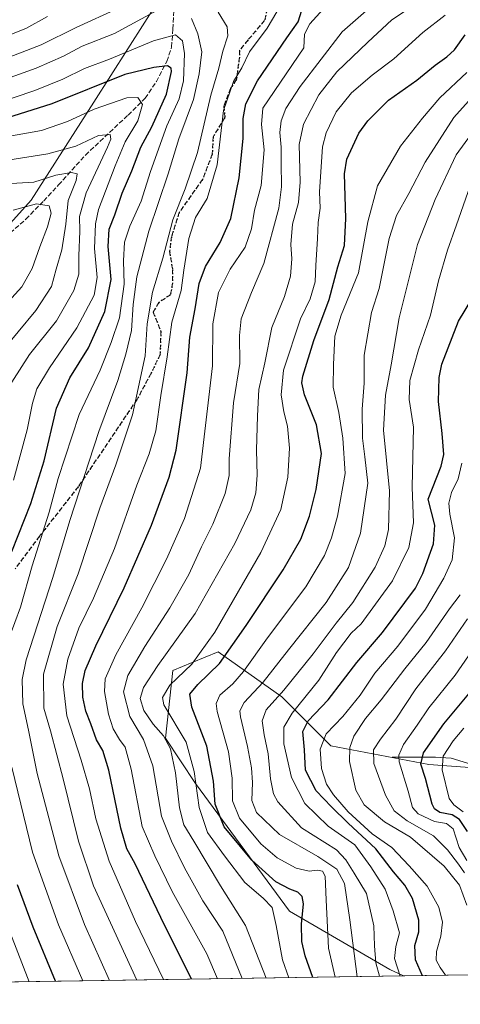
# Model space of a CAD drawing. Units: metres. Extents: x 603267 to 606698, y 4780111 to 4782477.
# Drawn here: x 603809 to 603963, y 4780111 to 4780454 of the extents above; entities that cross this region are included whole.
import ezdxf

# ---------------------------------------------------------------- set-up
doc = ezdxf.new("R2010")
doc.units = ezdxf.units.M
doc.header["$MEASUREMENT"] = 0
doc.linetypes.add('DGN Style 3', pattern=[2.307223458686699, 1.648016756204785, -0.6592067024819142])
doc.linetypes.add('DGN Style 5', pattern=[1.1536117293433497, 0.4944050268614355, -0.6592067024819142])
for name, color, linetype, lineweight in [('Arbolado forestal CxS', 92, 'Continuous', 0), ('Comarca CxS', 21, 'Continuous', 0), ('Comunidad Autónoma CxS', 142, 'Continuous', 0), ('Corriente natural lineal', 142, 'Continuous', 13), ('Curva de nivel maestra', 30, 'Continuous', 30), ('Curva de nivel normal', 30, 'Continuous', 0), ('Municipio', 91, 'Continuous', 13), ('Municipio CxS', 4, 'Continuous', 0), ('Pastizal CxS', 92, 'Continuous', 0), ('Provincia CxS', 1, 'Continuous', 0), ('Ruta', 7, 'DGN Style 5', 30), ('Senda', 7, 'DGN Style 3', 0)]:
    doc.layers.add(name, color=color, linetype=linetype, lineweight=lineweight)

msp = doc.modelspace()

# ---------------------------------------------------------------- linework, layer by layer
at = {"layer": 'Arbolado forestal CxS', "color": 92, "linetype": 'Continuous', "lineweight": 0, "extrusion": (0.5661029116519664, 0.008722983305259193, 0.8242884222051298), "elevation": 384233.6069294707, "flags": 128}
msp.add_lwpolyline([(4770248.562606162, -558294.6727058139), (4770248.562606162, -558029.1805922068)], dxfattribs=at)
at = {"layer": 'Arbolado forestal CxS', "color": 92, "linetype": 'Continuous', "lineweight": 0}
for points in [[(604049.3689000001, 4780242.202299999, 713.9182000000002), (604044.8693000004, 4780234.4575, 713.0078999999969), (604031.5336999996, 4780211.501300001, 712.2736000000006), (604024.9890999999, 4780198.410499999, 711.7228999999934), (604005.3551000003, 4780190.556700001, 717.7118999999948), (603951.6853, 4780194.483899999, 750.0660000000062), (603917.6498999996, 4780201.028700001, 769.8868999999977), (603900.6322999997, 4780218.046700001, 786.6546999999993), (603878.3781000003, 4780233.7555, 803.9645000000019), (603869.4228999997, 4780230.023700001, 806.5271000000066), (603862.6699000001, 4780227.2097, 808.2936000000045), (603860.0535000004, 4780203.647100001, 810.4734000000027), (603870.5270999996, 4780187.9395, 806.5570000000008), (603903.2544999998, 4780143.4323, 803.1744000000036), (603938.1448999997, 4780123.160700001, 783.3729000000022), (603942.9365999997, 4780120.887900001, 779.869399999996)], [(604859.1116000004, 4780135.004899999, 474.0133999999962), (603942.9368000003, 4780120.887700001, 779.8693000000059), (603938.1448999997, 4780123.160700001, 783.3729000000022), (603903.2544999998, 4780143.4323, 803.1744000000036), (603870.5270999996, 4780187.9395, 806.5570000000008), (603860.0535000004, 4780203.647100001, 810.4734000000027), (603862.6699000001, 4780227.2097, 808.2936000000045), (603869.4228999997, 4780230.023700001, 806.5271000000066), (603878.3781000003, 4780233.7555, 803.9645000000019), (603900.6322999997, 4780218.046700001, 786.6546999999993), (603917.6498999996, 4780201.028700001, 769.8868999999977), (603951.6853, 4780194.483899999, 750.0660000000062), (604005.3551000003, 4780190.556700001, 717.7118999999948)]]:
    msp.add_polyline3d(points, dxfattribs=at)
at = {"layer": 'Comarca CxS', "color": 21, "linetype": 'Continuous', "lineweight": 0, "flags": 128}
msp.add_lwpolyline([(603702.0581195808, 4780117.176087122), (603302.5400007953, 4780111.019982164), (603267.2800007953, 4782424.559982141), (605063.3589268695, 4782452.250071552), (606653.160000821, 4782476.759982139), (606676.0273704968, 4781023.331325243), (606689.5600008209, 4780163.209982164), (606069.3911022915, 4780153.653907853)], close=True, dxfattribs=at)
at = {"layer": 'Comunidad Autónoma CxS', "color": 142, "linetype": 'Continuous', "lineweight": 0, "flags": 128}
msp.add_lwpolyline([(603702.0581195808, 4780117.176087122), (603302.5400007953, 4780111.019982164), (603267.2800007953, 4782424.559982141), (605063.3589268695, 4782452.250071552), (606653.160000821, 4782476.759982139), (606676.0273704968, 4781023.331325243), (606689.5600008209, 4780163.209982164), (606069.3911022915, 4780153.653907853)], close=True, dxfattribs=at)
at = {"layer": 'Corriente natural lineal', "color": 142, "linetype": 'Continuous', "lineweight": 13}
msp.add_polyline3d([(603939, 4780197, 758.0506000000024), (603954.0226999996, 4780197.0548, 749.238599999997), (603959.5352999996, 4780196.6829, 745.6610999999976), (603970.4812000003, 4780193.357000001, 736.954700000002)], dxfattribs=at)
at = {"layer": 'Curva de nivel maestra', "color": 30, "linetype": 'Continuous', "lineweight": 30, "flags": 128}
for points, elevation in [([(603869.1222000001, 4780119.750600001), (603858.4500000002, 4780141.280099999), (603849.5, 4780159.9301), (603846.6799999997, 4780165.120100001), (603844.6100000005, 4780172.340100001), (603840.4100000003, 4780192.5001), (603838.3200000003, 4780199.4301), (603836.0599999996, 4780203.100099999), (603834.1799999997, 4780208.630100001), (603832.4000000004, 4780213.120100001), (603831.4000000004, 4780217.9301), (603831.2699999996, 4780222.7601), (603832.1600000003, 4780227.2501), (603835.8200000003, 4780235.870100001), (603845.7100000001, 4780256.0601), (603855.2599999999, 4780277.860099999), (603861.3300000001, 4780294.5701), (603863.8200000003, 4780303.9101), (603867.5899999999, 4780330.9001), (603868.6200000001, 4780343.300100001), (603870.4500000002, 4780353.190099999), (603871.8099999996, 4780361.970100001), (603874.04, 4780367.9001), (603879.1699999999, 4780376.2301), (603882.79, 4780384.5601), (603885.7599999999, 4780398.7601), (603887.1200000001, 4780412.460100001), (603887.1100000005, 4780419.420100001), (603888.0099999999, 4780424.5001), (603892.1600000003, 4780432.450099999), (603902.2699999996, 4780447.5001), (603906.29, 4780453.0601), (603907.5099999999, 4780457.130100001)], 825), ([(603911.3245999999, 4780120.400900001), (603908.6699999999, 4780127.9101), (603907.5499999998, 4780132.880100001), (603907.3700000001, 4780138.880100001), (603908.1399999997, 4780146.040100001), (603907.6799999997, 4780148.5801), (603906.1299999999, 4780150.0701), (603903.4000000004, 4780151.0801), (603898.5199999996, 4780153.700099999), (603890.1600000003, 4780161.1501), (603886.1699999999, 4780165.9101), (603880.5599999996, 4780172.8201), (603877.4100000003, 4780180.690099999), (603876.7999999998, 4780188.710100001), (603874.4500000002, 4780200.850099999), (603869.2400000002, 4780214.450099999), (603868.5899999999, 4780219.020099999), (603871.4000000004, 4780222.3101), (603878.8799999999, 4780229.6801), (603888.1200000001, 4780242.920100001), (603901.0899999999, 4780262.2401), (603907.2100000001, 4780272.9101), (603910.2100000001, 4780280.950099999), (603912.5599999996, 4780290.2301), (603914.3799999999, 4780302.720100001), (603912.5999999996, 4780312.720100001), (603908.4600000001, 4780323.220100001), (603907.5599999996, 4780327.340100001), (603907.9199999999, 4780329.700099999), (603911.7100000001, 4780342.140100001), (603917, 4780356.390100001), (603920.0599999996, 4780367.7601), (603922.3200000003, 4780375.200099999), (603922.8799999999, 4780384.5601), (603922.3399999999, 4780400.1601), (603923.2199999997, 4780405.210100001), (603927.3300000001, 4780414.3101), (603930.4600000001, 4780418.540100001), (603937.7199999997, 4780425.8201), (603947.5199999996, 4780432.790100001), (603953.9000000004, 4780437.9301), (603957.9299999997, 4780440.8201), (603960.5999999996, 4780443.290100001), (603964.3099999996, 4780448.5001)], 800), ([(603806.5899999999, 4780268.600099999), (603813.2800000003, 4780285.350099999), (603817.9000000004, 4780300.2501), (603822.2400000002, 4780318.530099999), (603826.8200000003, 4780329.100099999), (603833.3499999996, 4780339.530099999), (603838.9500000002, 4780352.190099999), (603841.2000000002, 4780363.3101), (603840.2000000002, 4780374.890100001), (603840.4500000002, 4780380.870100001), (603842.5199999996, 4780385.870100001), (603845.0800000001, 4780393.380100001), (603848.3600000005, 4780401.220100001), (603851.5700000003, 4780409.440099999), (603855.3200000003, 4780416.440099999), (603860.4299999997, 4780427.890100001), (603862.2100000001, 4780435.7501), (603862.0800000001, 4780436.9301), (603860.7599999999, 4780437.6801), (603856.0999999996, 4780437.140100001), (603845.9100000003, 4780434.770099999), (603820.5800000001, 4780424.450099999), (603800.25, 4780418.130100001)], 850), ([(603949.539, 4780120.989700001), (603947.0999999996, 4780126.460100001), (603946.8099999996, 4780131.450099999), (603948.2699999996, 4780136.290100001), (603948.2800000003, 4780140.2601), (603946.0700000003, 4780147.840100001), (603943.3799999999, 4780152.450099999), (603939.4400000004, 4780157.090100001), (603933.3200000003, 4780165.1601), (603923.5999999996, 4780174.040100001), (603917.9000000004, 4780179.7601), (603912.5499999998, 4780185.350099999), (603908.8600000005, 4780192.550100001), (603908.4699999997, 4780199.620100001), (603907.8700000001, 4780206.020099999), (603909.7599999999, 4780209.6801), (603916.7400000002, 4780216.9801), (603926.6200000001, 4780229.9801), (603935.5599999996, 4780240.4101), (603947.0199999996, 4780255.9101), (603949.5700000003, 4780260.940099999), (603953.3600000005, 4780271.380100001), (603953.7999999998, 4780277.870100001), (603951.54, 4780286.9101), (603956, 4780298.370100001), (603956.8799999999, 4780302.4301), (603956.4000000004, 4780309.710100001), (603955.0199999996, 4780320.9101), (603955.2699999996, 4780329.200099999), (603956.2400000002, 4780333.9001), (603961.9900000002, 4780348.790100001), (603966.6500000004, 4780356.460100001)], 775), ([(603965.1600000003, 4780171.1601), (603962.3899999997, 4780175.4001), (603959.7800000003, 4780176.970100001), (603955.5700000003, 4780177.8201), (603953.6500000004, 4780179.0701), (603952.8899999997, 4780180.7301), (603950.5700000003, 4780189.590100001), (603948.8899999997, 4780194.590100001), (603949.8399999999, 4780198.590100001), (603956.9400000004, 4780208.620100001), (603965.6399999997, 4780219.140100001)], 750), ([(603821.8415000001, 4780119.022), (603814.1100000005, 4780137.9101), (603808.6200000001, 4780152.640100001)], 850), ([(603869.1222999999, 4780119.750399999), (603869.1222000001, 4780119.750600001)], 825), ([(603949.5390999997, 4780120.989499999), (603949.539, 4780120.989700001)], 775)]:
    msp.add_lwpolyline(points, dxfattribs=dict(at, elevation=elevation))
at = {"layer": 'Curva de nivel normal', "color": 30, "linetype": 'Continuous', "lineweight": 0, "flags": 128}
for points, elevation in [([(603895.1037999997, 4780120.150699999), (603887.9299999997, 4780138.470000001), (603879.25, 4780152.26), (603869.9199999999, 4780167.869999999), (603866.4800000006, 4780173.480000001), (603865, 4780179.439999999), (603863.6299999999, 4780191.640000001), (603861.8099999996, 4780199.91), (603859.4199999999, 4780204.430000001), (603855.7999999998, 4780208.57), (603852.5999999996, 4780213.300000001), (603851.3200000003, 4780217.460000001), (603852.4199999999, 4780221.359999999), (603857.4299999997, 4780228.939999999), (603870.4600000001, 4780247.029999999), (603884.2400000002, 4780271.470000001), (603889.8099999996, 4780283.140000001), (603891.4900000002, 4780289.050000001), (603891.9500000002, 4780295.24), (603891.7699999996, 4780303.91), (603892.1399999997, 4780315.91), (603892.54, 4780325.01), (603894.6399999997, 4780334.32), (603897.0899999999, 4780346.58), (603901.5099999999, 4780357.439999999), (603903.6100000005, 4780364.5), (603904.0700000003, 4780370.49), (603903.6699999999, 4780375.5), (603904.2400000002, 4780382.609999999), (603906.3600000005, 4780390.16), (603907, 4780397.230000001), (603906.5700000003, 4780410.359999999), (603908.0599999996, 4780417.439999999), (603913.4699999997, 4780427.640000001), (603919.75, 4780435.66), (603930.5499999998, 4780445.99), (603938.8099999996, 4780453.75), (603955.6200000001, 4780465.02)], 810), ([(603843.7000000002, 4780457.850000001), (603829.04, 4780451.109999999), (603816.8700000001, 4780445), (603799.0499999998, 4780438.24)], 835), ([(603878.2441999996, 4780119.890900001), (603874.4299999997, 4780128.640000001), (603862.4299999997, 4780150.33), (603856.4500000002, 4780162.710000001), (603852, 4780172.869999999), (603848.1399999997, 4780192.92), (603846.0599999996, 4780200.59), (603844.0499999998, 4780203.25), (603841.8600000005, 4780206.930000001), (603840.25, 4780212.02), (603838.8799999999, 4780219.890000001), (603839.1500000004, 4780224.300000001), (603842.7699999996, 4780232.710000001), (603851.8899999997, 4780249.100000001), (603860.4500000002, 4780266.01), (603866.7400000002, 4780280.119999999), (603872.2800000003, 4780297.630000001), (603876.5099999999, 4780333.24), (603876.5999999996, 4780347.970000001), (603878.54, 4780358.850000001), (603882.6200000001, 4780366.970000001), (603887.8200000003, 4780374.57), (603890.04, 4780380.980000001), (603891.1200000001, 4780387.529999999), (603893.4199999999, 4780396.09), (603894.4299999997, 4780408.5), (603893.5199999996, 4780417.310000001), (603893.9800000006, 4780423.050000001), (603908.2300000006, 4780444.039999999), (603908.4299999997, 4780448.720000001), (603910.3099999996, 4780452.33), (603917.3399999999, 4780460.16)], 820), ([(603886.7285000002, 4780120.021600001), (603880, 4780136.430000001), (603873.0800000001, 4780147.07), (603866.7000000002, 4780158.560000001), (603862.1900000004, 4780167.859999999), (603858.7199999997, 4780176.529999999), (603855.6500000004, 4780194), (603852.4800000006, 4780203.25), (603847.7199999997, 4780211.25), (603845.5499999998, 4780219.810000001), (603847.0499999998, 4780225.470000001), (603852.9699999997, 4780235.58), (603861.6399999997, 4780249), (603868.1900000004, 4780260.680000001), (603872.6699999999, 4780270.26), (603876.5999999996, 4780278.180000001), (603880.8399999999, 4780288.82), (603882.2300000006, 4780295.100000001), (603882.2400000002, 4780300.880000001), (603883.7699999996, 4780320.359999999), (603885.9400000004, 4780334.07), (603885.7999999998, 4780343.83), (603886.4600000001, 4780349.630000001), (603889.9800000006, 4780358.83), (603894.3200000003, 4780368.9), (603899.5800000001, 4780388.230000001), (603900.4800000006, 4780395.560000001), (603900.3099999996, 4780403.949999999), (603900.3200000003, 4780409.439999999), (603899.8399999999, 4780414.539999999), (603900.3799999999, 4780418.59), (603901.9199999999, 4780422.82), (603906.9000000004, 4780430.560000001), (603921.5300000003, 4780449.51), (603931.7300000006, 4780458.460000001)], 815), ([(603819.1100000005, 4780454.869999999), (603811.4800000006, 4780450.699999999), (603800.6600000003, 4780446.439999999), (603784.1500000004, 4780440.949999999), (603769.5599999996, 4780438.32), (603755.9000000004, 4780437.52), (603749.0599999996, 4780438.109999999), (603743.4100000003, 4780440.039999999), (603737.3600000005, 4780444), (603729.2000000002, 4780451.16), (603723, 4780453.300000001), (603714.4100000003, 4780455.710000001)], 830), ([(603857.1399999997, 4780457.02), (603842.3600000005, 4780449), (603831.0599999996, 4780444.630000001), (603824.5700000003, 4780441.039999999), (603815.0800000001, 4780436.890000001), (603789.4299999997, 4780427.710000001)], 840), ([(603840.6492, 4780119.311600001), (603831.9299999997, 4780138.82), (603823.0099999999, 4780162.720000001), (603815.5, 4780191.369999999), (603812.4600000001, 4780206.449999999), (603810.5099999999, 4780215.630000001), (603810.2699999996, 4780224.130000001), (603811.5800000001, 4780230.92), (603820.9400000004, 4780259.619999999), (603826.8499999996, 4780279.390000001), (603836.9600000001, 4780310.449999999), (603843.5599999996, 4780328.199999999), (603846.29, 4780337.32), (603848.2999999998, 4780345.600000001), (603848.8200000003, 4780354.66), (603850.0800000001, 4780364.230000001), (603854.2800000003, 4780380.220000001), (603861, 4780400.180000001), (603864.7400000002, 4780412.33), (603869.8700000001, 4780426.02), (603871.8099999996, 4780435), (603872.75, 4780442.560000001), (603871.4100000003, 4780448.890000001), (603869.1200000001, 4780454.26)], 840), ([(603850.0806, 4780119.456900001), (603835.0899999999, 4780152.26), (603829.8300000001, 4780167.84), (603824.5199999996, 4780189.5), (603820.0700000003, 4780206.17), (603817.7699999996, 4780214.15), (603817.7100000001, 4780225.9), (603822.4600000001, 4780242.5), (603829.7599999999, 4780260.84), (603837.2800000003, 4780283.699999999), (603842.8600000005, 4780298.859999999), (603848.6299999999, 4780316.24), (603853.04, 4780336.75), (603853.7199999997, 4780347.970000001), (603855.6299999999, 4780358.960000001), (603859.2300000006, 4780370.730000001), (603862.6200000001, 4780384.130000001), (603866.9699999997, 4780394.9), (603871.2800000003, 4780407.560000001), (603875.8300000001, 4780427.560000001), (603878.6200000001, 4780436.890000001), (603880.0499999998, 4780442.880000001), (603881.7599999999, 4780448.17), (603881.54, 4780451.27), (603878.4100000003, 4780456.41)], 835), ([(603859.4353, 4780119.601100001), (603849.6399999997, 4780139.9), (603840.4600000001, 4780160.82), (603835.8600000005, 4780175.539999999), (603833.6399999997, 4780185.99), (603830.79, 4780196.050000001), (603825.7999999998, 4780211.480000001), (603824.5, 4780222.5), (603826.1600000003, 4780231.199999999), (603829.9699999997, 4780241.92), (603835.0599999996, 4780252.4), (603842.4100000003, 4780269.75), (603850.1100000005, 4780291.789999999), (603854.4600000001, 4780302.67), (603856.7000000002, 4780310.619999999), (603858.4400000004, 4780323), (603860.6600000003, 4780336.470000001), (603862.3600000005, 4780348.52), (603865.5800000001, 4780359.470000001), (603866.5, 4780366.57), (603868.2400000002, 4780377.57), (603870.5800000001, 4780384.9), (603874.5599999996, 4780391.560000001), (603878.1299999999, 4780403.220000001), (603880.3300000001, 4780422.220000001), (603883.7999999998, 4780432.220000001), (603886.6100000005, 4780437.039999999), (603889.3399999999, 4780442.59), (603895.4400000004, 4780450.82), (603898.8799999999, 4780456.480000001)], 830), ([(603902.9645999996, 4780120.2718), (603900.8200000003, 4780126.470000001), (603898.5499999998, 4780138.430000001), (603897.2000000002, 4780144.710000001), (603894.1200000001, 4780147.939999999), (603887.6900000004, 4780153.380000001), (603880.6399999997, 4780162.67), (603874.7699999996, 4780170.800000001), (603871.7999999998, 4780179.480000001), (603870.04, 4780192.060000001), (603867.2599999999, 4780202.33), (603859.4900000002, 4780215.230000001), (603859.04, 4780217.779999999), (603861.6600000003, 4780222.08), (603869.2400000002, 4780229.380000001), (603877.2400000002, 4780240.609999999), (603893.2800000003, 4780268.32), (603900.2300000006, 4780283.25), (603902.7000000002, 4780294.58), (603903.2599999999, 4780304.58), (603902.5199999996, 4780312.24), (603901.2300000006, 4780317.220000001), (603900.3300000001, 4780323.16), (603901.2000000002, 4780331.75), (603907.04, 4780349.609999999), (603910.3899999997, 4780356.609999999), (603912.1399999997, 4780362.57), (603912.4100000003, 4780368.230000001), (603913.04, 4780377.57), (603913.1799999997, 4780383.230000001), (603913.9299999997, 4780388.230000001), (603913.7199999997, 4780393.9), (603914.7699999996, 4780409.560000001), (603916.04, 4780414.449999999), (603919.4299999997, 4780421.76), (603924.79, 4780428.369999999), (603931.9699999997, 4780434.430000001), (603939.5800000001, 4780440.130000001), (603949.6500000004, 4780449.32), (603957.3600000005, 4780455.380000001)], 805), ([(603803.6900000004, 4780233.25), (603809.6299999999, 4780249.33), (603813.75, 4780263.67), (603819.6399999997, 4780282.310000001), (603822.7300000006, 4780294.060000001), (603830.0800000001, 4780316.310000001), (603837.3899999997, 4780331.76), (603841.2000000002, 4780341.430000001), (603844.1500000004, 4780350.050000001), (603845.7800000003, 4780361.730000001), (603845.4699999997, 4780369.890000001), (603845.79, 4780376.4), (603847.6600000003, 4780381.9), (603851.6100000005, 4780390.560000001), (603854.8399999999, 4780400.890000001), (603860.5499999998, 4780416.890000001), (603864.8300000001, 4780426.26), (603866.3799999999, 4780432.51), (603866.75, 4780441.99), (603866.0199999996, 4780446.439999999), (603863.5700000003, 4780448.529999999), (603855.9100000003, 4780446.41), (603840.5700000003, 4780440.08), (603831.9500000002, 4780436.800000001), (603824.4199999999, 4780433.08), (603814.6200000001, 4780429.17), (603800.1699999999, 4780424.310000001)], 845), ([(603919.1338999998, 4780120.521000001), (603916.8399999999, 4780130.58), (603915.9900000002, 4780147.34), (603915.6600000003, 4780155.66), (603914.6799999997, 4780157.380000001), (603913.0199999996, 4780157.74), (603910.0700000003, 4780157.359999999), (603905.5599999996, 4780158.380000001), (603898.9000000004, 4780161.980000001), (603893.2599999999, 4780166.930000001), (603885.8399999999, 4780175.83), (603883.4000000004, 4780181.84), (603883.3399999999, 4780189.77), (603882, 4780198.91), (603878.1200000001, 4780212.92), (603877.7400000002, 4780215.710000001), (603879, 4780218.609999999), (603883.5099999999, 4780222.560000001), (603887.2199999997, 4780226.930000001), (603895.5599999996, 4780238.58), (603908.9000000004, 4780256.359999999), (603915.4000000004, 4780267.220000001), (603917.8499999996, 4780273.460000001), (603919.9699999997, 4780280.960000001), (603922.5800000001, 4780295.82), (603921.8200000003, 4780308.109999999), (603920.4600000001, 4780317.039999999), (603918.4000000004, 4780325.880000001), (603918.5999999996, 4780333.810000001), (603919.0599999996, 4780343.57), (603921.2599999999, 4780350.9), (603927.2999999998, 4780365.619999999), (603930.5199999996, 4780383.449999999), (603933.8600000005, 4780395.949999999), (603941.8399999999, 4780409.75), (603949.5300000003, 4780419.470000001), (603955.5599999996, 4780426.619999999), (603964.9100000003, 4780435.359999999)], 795), ([(603926.7802999998, 4780120.638800001), (603924.2100000001, 4780140.380000001), (603922.4299999997, 4780153.130000001), (603919.7400000002, 4780158.060000001), (603913.0999999996, 4780162.480000001), (603899.7699999996, 4780170.130000001), (603891.7800000003, 4780177.779999999), (603890.0999999996, 4780181.930000001), (603890.3399999999, 4780188.25), (603890.0599999996, 4780193.369999999), (603888.6699999999, 4780200.810000001), (603886.2300000006, 4780211.109999999), (603886.0099999999, 4780213.189999999), (603887.4500000002, 4780216.100000001), (603894.0800000001, 4780223.220000001), (603902.8799999999, 4780234.470000001), (603916.0300000003, 4780250.939999999), (603923.7699999996, 4780263.100000001), (603927.9699999997, 4780274.980000001), (603930.4400000004, 4780292.41), (603929.4699999997, 4780301.560000001), (603928.6699999999, 4780308.07), (603928.5, 4780318.220000001), (603929.2100000001, 4780327.300000001), (603929.2199999997, 4780336.99), (603931.79, 4780351.82), (603934.4400000004, 4780360.189999999), (603937.8799999999, 4780377.59), (603940.4100000003, 4780385.57), (603944.7999999998, 4780393.230000001), (603950.3899999997, 4780404.180000001), (603960.4400000004, 4780419.720000001), (603971.7199999997, 4780432.359999999)], 790.0000000000001), ([(603807.2599999999, 4780293.539999999), (603811.9699999997, 4780311.039999999), (603813.8200000003, 4780320.32), (603815.3499999996, 4780325.24), (603819.7100000001, 4780332.630000001), (603829.2400000002, 4780346.550000001), (603835.3099999996, 4780357.869999999), (603836.3300000001, 4780364.100000001), (603835.4299999997, 4780374.130000001), (603835.7999999998, 4780382.77), (603836.8399999999, 4780387.699999999), (603842.5599999996, 4780402.890000001), (603846.1100000005, 4780411.220000001), (603850.5, 4780418.560000001), (603852.0599999996, 4780424.24), (603850.5, 4780426.74), (603846.6600000003, 4780426.59), (603835.3399999999, 4780422.689999999), (603826.0099999999, 4780418.380000001), (603816.9800000006, 4780415.220000001), (603801.8899999997, 4780412.59)], 855), ([(603934.573, 4780120.7589), (603933.2300000006, 4780125.430000001), (603932.7999999998, 4780131.359999999), (603932.5700000003, 4780138.34), (603930.0199999996, 4780149.600000001), (603925.7699999996, 4780156.699999999), (603922.8300000001, 4780161.289999999), (603919.6100000005, 4780164.74), (603907.4400000004, 4780172.470000001), (603899.2300000006, 4780181.560000001), (603897.7300000006, 4780184.33), (603896.5899999999, 4780189.49), (603895.8499999996, 4780198.25), (603894.3899999997, 4780204.789999999), (603893.7000000002, 4780209.74), (603895.0999999996, 4780213.5), (603901.2300000006, 4780220.380000001), (603911.5300000003, 4780233.039999999), (603919.4400000004, 4780243.699999999), (603925.29, 4780250.92), (603933.0499999998, 4780263.24), (603936.3899999997, 4780270.58), (603937.6399999997, 4780276.350000001), (603938.0300000003, 4780289.82), (603935.9400000004, 4780310.92), (603936.5899999999, 4780323.050000001), (603938.6399999997, 4780333.59), (603941.4000000004, 4780349.99), (603947.8099999996, 4780375.51), (603953.9000000004, 4780391.230000001), (603961.1799999997, 4780406.699999999), (603971.9000000004, 4780421.34)], 785), ([(603806.6500000004, 4780327.600000001), (603812.8399999999, 4780337.230000001), (603822.1799999997, 4780348.9), (603828.25, 4780359.57), (603829.9500000002, 4780365.230000001), (603829.9800000006, 4780371.630000001), (603830.3399999999, 4780380.140000001), (603830.1600000003, 4780385.289999999), (603832.5199999996, 4780393.560000001), (603839.9199999999, 4780409.41), (603841.0800000001, 4780412.230000001), (603840.8200000003, 4780413.869999999), (603836.7800000003, 4780413.439999999), (603828.9600000001, 4780409.82), (603819.1299999999, 4780407.050000001), (603802.2800000003, 4780404.42)], 860), ([(603802.7000000002, 4780337.689999999), (603814.9900000002, 4780352.600000001), (603820.4100000003, 4780360.9), (603822.0300000003, 4780366.939999999), (603824.0899999999, 4780373.730000001), (603825.4800000006, 4780382.609999999), (603826.2400000002, 4780390.9), (603829.0499999998, 4780397.779999999), (603829.3899999997, 4780400.100000001), (603827.4600000001, 4780400.640000001), (603821.9100000003, 4780399.720000001), (603814.25, 4780397.26), (603806.4699999997, 4780396.730000001)], 865), ([(603941.7537000002, 4780120.8695), (603939.8099999996, 4780126.91), (603940.2199999997, 4780131.180000001), (603941.5199999996, 4780135.949999999), (603939.3499999996, 4780143.560000001), (603936.5300000003, 4780151.07), (603931.5700000003, 4780158.930000001), (603925.9299999997, 4780166.550000001), (603916.6500000004, 4780173.09), (603908.6200000001, 4780180.880000001), (603903.8899999997, 4780190), (603901.2599999999, 4780201.710000001), (603901.2599999999, 4780207.539999999), (603904.1500000004, 4780212.42), (603913.4199999999, 4780223.84), (603919.6299999999, 4780233.449999999), (603924.6699999999, 4780240.230000001), (603928.2300000006, 4780243.52), (603939.0999999996, 4780258.41), (603944.7999999998, 4780270.08), (603946.3799999999, 4780278.609999999), (603945.9600000001, 4780291), (603946.4199999999, 4780311.91), (603944.8899999997, 4780321.58), (603945.1299999999, 4780328.24), (603948.0999999996, 4780338.9), (603952.2599999999, 4780350.9), (603955.1200000001, 4780362.9), (603958.2400000002, 4780373.57), (603961.3899999997, 4780382.32), (603967.7599999999, 4780400.560000001)], 780), ([(603804.3399999999, 4780354.380000001), (603810.1399999997, 4780360.850000001), (603813.7599999999, 4780367.230000001), (603816.3300000001, 4780374.77), (603819.0899999999, 4780381.710000001), (603820.3200000003, 4780386.470000001), (603819.6299999999, 4780388.99), (603815.25, 4780389.699999999), (603807.1200000001, 4780387.439999999)], 870), ([(603963.25, 4780299.42), (603961.8799999999, 4780293.980000001), (603959.6100000005, 4780289.189999999), (603958.6299999999, 4780285.430000001), (603958.9800000006, 4780281.619999999), (603960.6500000004, 4780273.369999999), (603959.8499999996, 4780265.75), (603956.9800000006, 4780259.369999999), (603950.54, 4780248.630000001), (603940.9000000004, 4780235.75), (603932.9000000004, 4780226.26), (603927.8200000003, 4780218.680000001), (603921.7599999999, 4780211.230000001), (603915.9900000002, 4780205.140000001), (603913.9199999999, 4780199.810000001), (603914.3600000005, 4780193.15), (603916.1200000001, 4780187.630000001), (603918.5599999996, 4780183.949999999), (603923.6200000001, 4780178.08), (603932.04, 4780170.4), (603938.8799999999, 4780165.58), (603944.8600000005, 4780159.230000001), (603951.1500000004, 4780152.180000001), (603955.1900000004, 4780144.890000001), (603956.5199999996, 4780139.560000001), (603955.9199999999, 4780134.699999999), (603954.3399999999, 4780129.460000001), (603954.2400000002, 4780126.359999999), (603955.6799999997, 4780123.859999999), (603957.5680000001, 4780121.1132)], 770), ([(603964.9000000004, 4780145.529999999), (603962.4400000004, 4780152.529999999), (603957.0899999999, 4780159.060000001), (603945.3399999999, 4780169.189999999), (603936.2400000002, 4780174.539999999), (603929.2699999996, 4780180.449999999), (603926.29, 4780185.560000001), (603924.0800000001, 4780195.59), (603924.2300000006, 4780200.380000001), (603925.6299999999, 4780204.42), (603929.6900000004, 4780210.480000001), (603935.0999999996, 4780216.970000001), (603943.3799999999, 4780227.789999999), (603950.8399999999, 4780237.01), (603958.8799999999, 4780248.689999999), (603962.6699999999, 4780253.59)], 765), ([(603964.0999999996, 4780156.84), (603962.0899999999, 4780159.859999999), (603958.1600000003, 4780164.77), (603953.2999999998, 4780169.720000001), (603944.1699999999, 4780174.869999999), (603939.6399999997, 4780178.34), (603936.6600000003, 4780183.82), (603932.54, 4780194.859999999), (603932.4299999997, 4780199.600000001), (603934.9000000004, 4780203.34), (603940.2300000006, 4780210.34), (603947.2300000006, 4780220.84), (603957.54, 4780234.100000001), (603965.1799999997, 4780245.16)], 760), ([(603971.4000000004, 4780240.92), (603960.8200000003, 4780225.59), (603951.6799999997, 4780214.25), (603947.6699999999, 4780208.24), (603942.9199999999, 4780201.52), (603941.2300000006, 4780197.789999999), (603941.3399999999, 4780195.390000001), (603944.4800000006, 4780185.199999999), (603946.0800000001, 4780179.539999999), (603948.0300000003, 4780177.279999999), (603953.6900000004, 4780174.680000001), (603957.9000000004, 4780173.99), (603960.2199999997, 4780172.050000001), (603962.29, 4780165.66), (603964.9900000002, 4780161.029999999)], 755), ([(603963.6500000004, 4780178.039999999), (603960.3600000005, 4780180.449999999), (603958.8099999996, 4780182.680000001), (603956.3099999996, 4780192.66), (603956.75, 4780197.460000001), (603960.2000000002, 4780202.76), (603963.8899999997, 4780207.100000001)], 745), ([(603831.3743000003, 4780119.1687), (603822.9299999997, 4780138.640000001), (603813.8899999997, 4780163.939999999), (603806.6399999997, 4780193.600000001)], 845), ([(603812.6205000002, 4780118.879799999), (603804.25, 4780140.810000001)], 855)]:
    msp.add_lwpolyline(points, dxfattribs=dict(at, elevation=elevation))
at = {"layer": 'Municipio', "color": 91, "linetype": 'Continuous', "lineweight": 13, "flags": 128}
msp.add_lwpolyline([(603702.0581195801, 4780117.176087122), (603702.1770000003, 4780118.047000002), (603708.0159999998, 4780150.041), (603714.5549999991, 4780185.624000001), (603720.0730000001, 4780217.778000001), (603724.7979999991, 4780231.374000001), (603738.0749999997, 4780268.347000001), (603761.557999999, 4780329.840000002), (603769.3249999998, 4780339.744999999), (603780.149, 4780354.222000001), (603813.3739999997, 4780390.915), (603835.159, 4780425.079999999), (603864.7159999994, 4780471.566000001), (603882.9299999991, 4780498.108999998), (603890.3869999994, 4780504.287000002), (603905.370999999, 4780513.914999997), (603919.4539999992, 4780524.292999998), (603946.0279999984, 4780540.955999999), (603962.2519999987, 4780552.762999999), (603980.9630000005, 4780568.294000001)], dxfattribs=at)
msp.add_lwpolyline([(603702.0581195801, 4780117.176087122), (603702.1770000003, 4780118.047000002), (603708.0159999998, 4780150.041), (603714.5549999991, 4780185.624000001), (603720.0730000001, 4780217.778000001), (603724.7979999991, 4780231.374000001), (603738.0749999997, 4780268.347000001), (603761.557999999, 4780329.840000002), (603769.3249999998, 4780339.744999999), (603780.149, 4780354.222000001), (603813.3739999997, 4780390.915), (603835.159, 4780425.079999999), (603864.7159999994, 4780471.566000001), (603882.9299999991, 4780498.108999998), (603890.3869999994, 4780504.287000002), (603905.370999999, 4780513.914999997), (603919.4539999992, 4780524.292999998), (603946.0279999984, 4780540.955999999), (603962.2519999987, 4780552.762999999), (603980.9630000005, 4780568.294000001)], dxfattribs=at)
at = {"layer": 'Municipio CxS', "color": 4, "linetype": 'Continuous', "lineweight": 0, "flags": 128}
for points in [[(603980.9630000013, 4780568.294000001), (603962.2519999995, 4780552.763), (603946.0279999992, 4780540.956), (603919.454, 4780524.292999999), (603905.3709999998, 4780513.914999999), (603890.3870000001, 4780504.287000001), (603882.9299999998, 4780498.108999998), (603864.7160000004, 4780471.566000001), (603835.1590000008, 4780425.079999999), (603813.3740000007, 4780390.914999999), (603780.1490000008, 4780354.222), (603769.3250000007, 4780339.744999999), (603761.5579999997, 4780329.840000001), (603738.0750000007, 4780268.347), (603724.798, 4780231.374), (603720.073000001, 4780217.778), (603714.5549999998, 4780185.624), (603708.0160000006, 4780150.040999999), (603702.1770000011, 4780118.047), (603702.0581195808, 4780117.176087122), (603302.5400007953, 4780111.019982164), (603267.2800007953, 4782424.559982141)], [(606069.3911022915, 4780153.653907853), (603702.0581195808, 4780117.176087122), (603702.1770000011, 4780118.047), (603708.0160000006, 4780150.040999999), (603714.5549999998, 4780185.624), (603720.073000001, 4780217.778), (603724.798, 4780231.374), (603738.0750000007, 4780268.347), (603761.5579999997, 4780329.840000001), (603769.3250000007, 4780339.744999999), (603780.1490000008, 4780354.222), (603813.3740000007, 4780390.914999999), (603835.1590000008, 4780425.079999999), (603864.7160000004, 4780471.566000001), (603882.9299999998, 4780498.108999998), (603890.3870000001, 4780504.287000001), (603905.3709999998, 4780513.914999999), (603919.454, 4780524.292999999), (603946.0279999992, 4780540.956), (603962.2519999995, 4780552.763), (603980.9630000013, 4780568.294000001)]]:
    msp.add_lwpolyline(points, dxfattribs=at)
at = {"layer": 'Pastizal CxS', "color": 92, "linetype": 'Continuous', "lineweight": 0, "extrusion": (0.4983271149998502, 0.007678438599781201, 0.8669550899767504), "elevation": 338341.1177149688, "flags": 128}
msp.add_lwpolyline([(4770248.833103845, -586987.8520611468), (4770248.833103845, -586790.2902374064)], dxfattribs=at)
at = {"layer": 'Pastizal CxS', "color": 92, "linetype": 'Continuous', "lineweight": 0}
for points in [[(604049.3689000001, 4780242.202299999, 713.9182000000002), (604044.8693000004, 4780234.4575, 713.0078999999969), (604031.5336999996, 4780211.501300001, 712.2736000000006), (604024.9890999999, 4780198.410499999, 711.7228999999934), (604005.3551000003, 4780190.556700001, 717.7118999999948), (603951.6853, 4780194.483899999, 750.0660000000062), (603917.6498999996, 4780201.028700001, 769.8868999999977), (603900.6322999997, 4780218.046700001, 786.6546999999993), (603878.3781000003, 4780233.7555, 803.9645000000019), (603869.4228999997, 4780230.023700001, 806.5271000000066), (603862.6699000001, 4780227.2097, 808.2936000000045), (603860.0535000004, 4780203.647100001, 810.4734000000027), (603870.5270999996, 4780187.9395, 806.5570000000008), (603903.2544999998, 4780143.4323, 803.1744000000036), (603938.1448999997, 4780123.160700001, 783.3729000000022), (603942.9365999997, 4780120.887900001, 779.869399999996)], [(604005.3551000003, 4780190.556700001, 717.7118999999948), (603951.6853, 4780194.483899999, 750.0660000000062), (603917.6498999996, 4780201.028700001, 769.8868999999977), (603900.6322999997, 4780218.046700001, 786.6546999999993), (603878.3781000003, 4780233.7555, 803.9645000000019), (603869.4228999997, 4780230.023700001, 806.5271000000066), (603862.6699000001, 4780227.2097, 808.2936000000045), (603860.0535000004, 4780203.647100001, 810.4734000000027), (603870.5270999996, 4780187.9395, 806.5570000000008), (603903.2544999998, 4780143.4323, 803.1744000000036), (603938.1448999997, 4780123.160700001, 783.3729000000022), (603942.9368000003, 4780120.887700001, 779.8693000000059), (603491.8973000003, 4780113.937799999, 835.3350999999967)]]:
    msp.add_polyline3d(points, dxfattribs=at)
at = {"layer": 'Provincia CxS', "color": 1, "linetype": 'Continuous', "lineweight": 0, "flags": 128}
msp.add_lwpolyline([(603702.0581195808, 4780117.176087122), (603302.5400007953, 4780111.019982164), (603267.2800007953, 4782424.559982141), (605063.3589268695, 4782452.250071552), (606653.160000821, 4782476.759982139), (606676.0273704968, 4781023.331325243), (606689.5600008209, 4780163.209982164), (606069.3911022915, 4780153.653907853)], close=True, dxfattribs=at)
at = {"layer": 'Ruta', "color": 7, "linetype": 'DGN Style 5', "lineweight": 30}
msp.add_polyline3d([(603895.9200999998, 4780459.892899999, 831.0090000000056), (603894.5713000001, 4780453.486300001, 831.5874000000041), (603888.8391000004, 4780446.742500001, 831.968599999993), (603885.8044999996, 4780443.033500001, 832.2716999999975), (603885.8044999996, 4780440.6731, 831.7891999999993), (603884.7928999999, 4780432.9177, 830.5518000000012), (603882.7697000002, 4780429.883099999, 830.7063000000054), (603880.4095000001, 4780423.8137, 830.8263000000007), (603880.7465000004, 4780419.7675, 830.0910000000005), (603876.7002999998, 4780413.023700001, 832.8705000000047), (603876.3630999997, 4780406.954299999, 832.5678000000045), (603872.9912999999, 4780398.1875, 833.172900000005), (603864.8986999998, 4780386.723099999, 834.7345999999961), (603862.2012999998, 4780378.293299999, 835.1466999999975), (603861.5268999999, 4780373.235500001, 834.9219000000013), (603862.5384999998, 4780366.8289, 833.404800000004), (603862.5384999998, 4780362.108300001, 832.696100000001), (603861.8640999999, 4780358.062100001, 832.280899999998), (603857.8179000001, 4780355.364499999, 833.8056999999973), (603855.7947000006, 4780351.992699999, 834.8775000000023), (603858.4921000004, 4780345.2489, 832.2982000000048), (603858.2500999998, 4780337.270099999, 832.6665999999968), (603855.0701000001, 4780330.6801, 833.9333000000044), (603850.2001, 4780321.590100001, 835.5987000000023), (603829.7901, 4780291.2601, 841.182799999995), (603816.2801000001, 4780273.9901, 846.1643999999943), (603807.8101000005, 4780262.670100001, 848.846399999995)], dxfattribs=at)
at = {"layer": 'Senda', "color": 7, "linetype": 'DGN Style 3', "lineweight": 0}
for points in [[(603895.9200999998, 4780459.892899999, 831.0090000000056), (603894.5713000001, 4780453.486300001, 831.5874000000041), (603888.8391000004, 4780446.742500001, 831.968599999993), (603885.8044999996, 4780443.033500001, 832.2716999999975), (603885.8044999996, 4780440.6731, 831.7891999999993), (603884.7928999999, 4780432.9177, 830.5518000000012), (603882.7697000002, 4780429.883099999, 830.7063000000054), (603880.4095000001, 4780423.8137, 830.8263000000007), (603880.7465000004, 4780419.7675, 830.0910000000005), (603876.7002999998, 4780413.023700001, 832.8705000000047), (603876.3630999997, 4780406.954299999, 832.5678000000045), (603872.9912999999, 4780398.1875, 833.172900000005), (603864.8986999998, 4780386.723099999, 834.7345999999961), (603862.2012999998, 4780378.293299999, 835.1466999999975), (603861.5268999999, 4780373.235500001, 834.9219000000013), (603862.5384999998, 4780366.8289, 833.404800000004), (603862.5384999998, 4780362.108300001, 832.696100000001), (603861.8640999999, 4780358.062100001, 832.280899999998), (603857.8179000001, 4780355.364499999, 833.8056999999973), (603855.7947000006, 4780351.992699999, 834.8775000000023), (603858.4921000004, 4780345.2489, 832.2982000000048), (603858.2500999998, 4780337.270099999, 832.6665999999968), (603855.0701000001, 4780330.6801, 833.9333000000044), (603850.2001, 4780321.590100001, 835.5987000000023), (603829.7901, 4780291.2601, 841.182799999995), (603816.2801000001, 4780273.9901, 846.1643999999943), (603807.8101000005, 4780262.670100001, 848.846399999995)], [(603804.3897000002, 4780378.015799999, 874.7158000000054), (603811.5614999998, 4780384.367900001, 872.5960999999952), (603817.7253000002, 4780390.704500001, 869.7149000000064), (603822.9008, 4780396.2709, 867.0325000000012), (603832.2631999999, 4780406.655099999, 862.556500000006), (603847.0752999998, 4780420.610500001, 857.2602000000044), (603853.0029999996, 4780426.432700001, 854.6502999999939), (603856.9227, 4780432.235200001, 852.4495000000024), (603860.5713000001, 4780439.288899999, 849.2636000000057), (603862.2429000001, 4780444.301999999, 847.2538999999962), (603862.6516000004, 4780450.550799999, 844.3405999999959), (603863.0565999999, 4780457.044000001, 841.5917000000045)]]:
    msp.add_polyline3d(points, dxfattribs=at)

doc.saveas('drawing.dxf')
